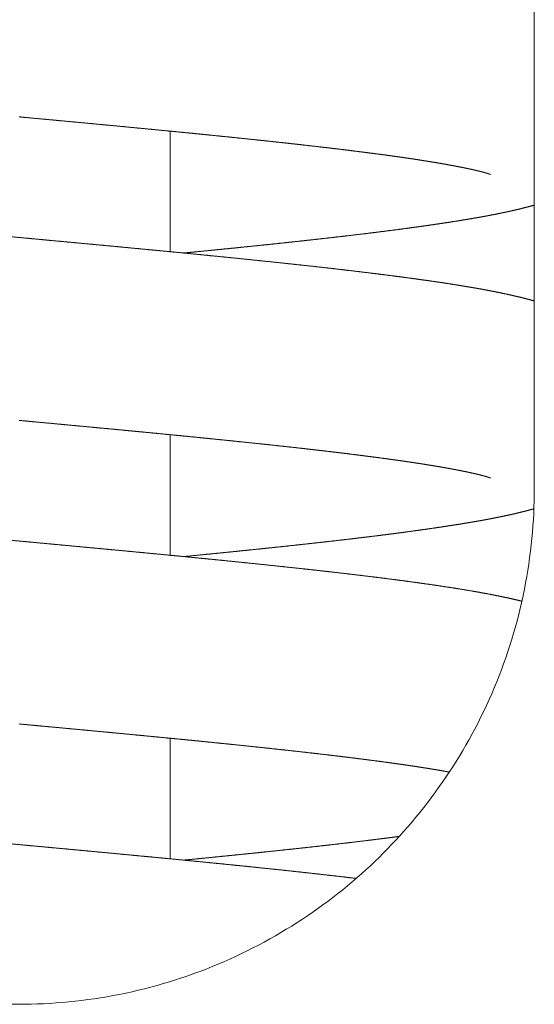
# Model space of a CAD drawing. Units: millimetres. Extents: x -45 to 8612, y 55 to 5537.
# Drawn here: x 1438 to 1455, y 4998 to 5030 of the extents above; entities that cross this region are included whole.
import ezdxf

# ---------------------------------------------------------------- set-up
doc = ezdxf.new("R2010")
doc.units = ezdxf.units.MM
doc.layers.add('AM_0', color=7, linetype='Continuous', lineweight=15)

# ---------------------------------------------------------------- blocks, each defined once
blk = doc.blocks.new('P-SIXEN 2000')
at = {"layer": 'AM_0'}
for p, q in [((17, 2102), (17, 2155)), ((5, 2109.793), (5, 2113.765)), ((5, 2099.793), (5, 2103.765)), ((5, 2089.793), (5, 2093.765))]:
    blk.add_line(p, q, dxfattribs=at)
for points in [[(0.022, 2114.235), (0.316, 2114.208)], [(0.316, 2114.208), (0.61, 2114.18)], [(0.61, 2114.18), (0.903, 2114.153)], [(0.903, 2114.153), (1.197, 2114.126)], [(1.197, 2114.126), (1.49, 2114.098)], [(1.49, 2114.098), (1.782, 2114.071)], [(1.782, 2114.071), (2.074, 2114.044)], [(2.074, 2114.044), (2.365, 2114.017)], [(2.365, 2114.017), (2.655, 2113.989)], [(2.655, 2113.989), (2.943, 2113.962)], [(2.943, 2113.962), (3.231, 2113.935)], [(3.231, 2113.935), (3.517, 2113.908)], [(3.517, 2113.908), (3.802, 2113.88)], [(3.802, 2113.88), (4.081, 2113.854)], [(4.081, 2113.854), (4.358, 2113.827)], [(4.358, 2113.827), (4.635, 2113.8)], [(4.635, 2113.8), (4.911, 2113.773)], [(4.911, 2113.773), (5.185, 2113.747)], [(5.185, 2113.747), (5.458, 2113.72)], [(5.458, 2113.72), (5.729, 2113.693)], [(5.729, 2113.693), (5.999, 2113.666)], [(5.999, 2113.666), (6.267, 2113.639)], [(6.267, 2113.639), (6.533, 2113.612)], [(6.533, 2113.612), (6.797, 2113.586)], [(6.797, 2113.586), (7.059, 2113.559)], [(7.059, 2113.559), (7.319, 2113.532)], [(7.319, 2113.532), (7.576, 2113.505)], [(7.576, 2113.505), (7.831, 2113.478)], [(7.831, 2113.478), (8.084, 2113.452)], [(8.084, 2113.452), (8.333, 2113.425)], [(8.333, 2113.425), (8.58, 2113.398)], [(8.58, 2113.398), (8.823, 2113.372)], [(8.823, 2113.372), (9.06, 2113.346)], [(9.06, 2113.346), (9.294, 2113.32)], [(9.294, 2113.32), (9.525, 2113.293)], [(9.525, 2113.293), (9.754, 2113.267)], [(9.754, 2113.267), (9.98, 2113.241)], [(9.98, 2113.241), (10.203, 2113.215)], [(10.203, 2113.215), (10.424, 2113.189)], [(10.424, 2113.189), (10.641, 2113.163)], [(10.641, 2113.163), (10.855, 2113.137)], [(10.855, 2113.137), (11.066, 2113.11)], [(11.066, 2113.11), (11.273, 2113.084)], [(11.273, 2113.084), (11.477, 2113.058)], [(11.477, 2113.058), (11.677, 2113.032)], [(11.677, 2113.032), (11.874, 2113.007)], [(11.874, 2113.007), (12.067, 2112.981)], [(12.067, 2112.981), (12.256, 2112.955)], [(12.256, 2112.955), (12.44, 2112.929)], [(12.44, 2112.929), (12.621, 2112.904)], [(12.621, 2112.904), (12.797, 2112.878)], [(12.797, 2112.878), (12.963, 2112.854)], [(12.963, 2112.854), (13.125, 2112.829)], [(13.125, 2112.829), (13.283, 2112.805)], [(13.283, 2112.805), (13.438, 2112.78)], [(13.438, 2112.78), (13.588, 2112.756)], [(13.588, 2112.756), (13.735, 2112.732)], [(13.735, 2112.732), (13.877, 2112.708)], [(13.877, 2112.708), (14.015, 2112.684)], [(14.015, 2112.684), (14.148, 2112.66)], [(14.148, 2112.66), (14.277, 2112.636)], [(14.277, 2112.636), (14.401, 2112.613)], [(14.401, 2112.613), (14.519, 2112.59)], [(14.519, 2112.59), (14.633, 2112.568)], [(14.633, 2112.568), (14.741, 2112.546)], [(14.741, 2112.546), (14.843, 2112.525)], [(14.843, 2112.525), (14.94, 2112.503)], [(14.94, 2112.503), (15.031, 2112.483)], [(15.031, 2112.483), (15.116, 2112.463)], [(15.116, 2112.463), (15.195, 2112.444)], [(15.195, 2112.444), (15.258, 2112.427)], [(15.258, 2112.427), (15.317, 2112.412)], [(15.317, 2112.412), (15.371, 2112.397)], [(15.371, 2112.397), (15.418, 2112.383)], [(15.418, 2112.383), (15.46, 2112.371)], [(15.46, 2112.371), (15.494, 2112.36)], [(15.494, 2112.36), (15.522, 2112.351)], [(15.522, 2112.351), (15.543, 2112.344)], [(15.543, 2112.344), (15.556, 2112.339)], [(15.556, 2112.339), (15.56, 2112.337)], [(15.56, 2112.337), (15.56, 2112.337)], [(16.853, 2111.288), (16.983, 2111.323)], [(16.983, 2111.323), (17, 2111.328)], [(15.415, 2110.969), (15.572, 2110.999)], [(15.572, 2110.999), (15.725, 2111.028)], [(15.725, 2111.028), (15.876, 2111.059)], [(15.876, 2111.059), (16.023, 2111.09)], [(16.023, 2111.09), (16.168, 2111.121)], [(16.168, 2111.121), (16.31, 2111.153)], [(16.31, 2111.153), (16.45, 2111.185)], [(16.45, 2111.185), (16.587, 2111.219)], [(16.587, 2111.219), (16.721, 2111.253)], [(16.721, 2111.253), (16.853, 2111.288)], [(13.467, 2110.656), (13.663, 2110.685)], [(13.663, 2110.685), (13.855, 2110.713)], [(13.855, 2110.713), (14.044, 2110.741)], [(14.044, 2110.741), (14.227, 2110.769)], [(14.227, 2110.769), (14.408, 2110.798)], [(14.408, 2110.798), (14.584, 2110.826)], [(14.584, 2110.826), (14.757, 2110.854)], [(14.757, 2110.854), (14.927, 2110.883)], [(14.927, 2110.883), (15.093, 2110.911)], [(15.093, 2110.911), (15.256, 2110.94)], [(15.256, 2110.94), (15.415, 2110.969)], [(10.851, 2110.32), (11.086, 2110.348)], [(11.086, 2110.348), (11.319, 2110.375)], [(11.319, 2110.375), (11.548, 2110.403)], [(11.548, 2110.403), (11.774, 2110.431)], [(11.774, 2110.431), (11.997, 2110.459)], [(11.997, 2110.459), (12.217, 2110.487)], [(12.217, 2110.487), (12.434, 2110.515)], [(12.434, 2110.515), (12.647, 2110.543)], [(12.647, 2110.543), (12.858, 2110.572)], [(12.858, 2110.572), (13.064, 2110.6)], [(13.064, 2110.6), (13.267, 2110.628)], [(13.267, 2110.628), (13.467, 2110.656)], [(0.054, 2110.258), (-0.24, 2110.285)], [(0.347, 2110.231), (0.054, 2110.258)], [(0.639, 2110.204), (0.347, 2110.231)], [(0.932, 2110.176), (0.639, 2110.204)], [(1.224, 2110.149), (0.932, 2110.176)], [(1.508, 2110.123), (1.224, 2110.149)], [(1.792, 2110.096), (1.508, 2110.123)], [(2.076, 2110.07), (1.792, 2110.096)], [(2.36, 2110.043), (2.076, 2110.07)], [(2.643, 2110.017), (2.36, 2110.043)], [(2.926, 2109.99), (2.643, 2110.017)], [(7.859, 2109.992), (8.121, 2110.019)], [(8.121, 2110.019), (8.38, 2110.046)], [(8.38, 2110.046), (8.637, 2110.073)], [(8.637, 2110.073), (8.892, 2110.101)], [(8.892, 2110.101), (9.144, 2110.128)], [(9.144, 2110.128), (9.393, 2110.155)], [(9.393, 2110.155), (9.64, 2110.182)], [(9.64, 2110.182), (9.884, 2110.209)], [(9.884, 2110.209), (10.13, 2110.237)], [(10.13, 2110.237), (10.373, 2110.264)], [(10.373, 2110.264), (10.613, 2110.292)], [(10.613, 2110.292), (10.851, 2110.32)], [(3.209, 2109.964), (2.926, 2109.99)], [(3.491, 2109.937), (3.209, 2109.964)], [(3.772, 2109.91), (3.491, 2109.937)], [(4.052, 2109.884), (3.772, 2109.91)], [(4.331, 2109.857), (4.052, 2109.884)], [(4.609, 2109.831), (4.331, 2109.857)], [(4.885, 2109.804), (4.609, 2109.831)], [(5.161, 2109.777), (4.885, 2109.804)], [(5.434, 2109.751), (5.161, 2109.777)], [(5.707, 2109.724), (5.434, 2109.751)], [(5.443, 2109.75), (5.698, 2109.775)], [(5.698, 2109.775), (5.974, 2109.802)], [(5.977, 2109.698), (5.707, 2109.724)], [(5.974, 2109.802), (6.248, 2109.829)], [(6.246, 2109.671), (5.977, 2109.698)], [(6.248, 2109.829), (6.521, 2109.856)], [(6.521, 2109.856), (6.792, 2109.883)], [(6.792, 2109.883), (7.062, 2109.91)], [(7.062, 2109.91), (7.33, 2109.938)], [(7.33, 2109.938), (7.596, 2109.965)], [(7.596, 2109.965), (7.859, 2109.992)], [(6.513, 2109.645), (6.246, 2109.671)], [(6.778, 2109.618), (6.513, 2109.645)], [(7.101, 2109.586), (6.778, 2109.618)], [(7.422, 2109.553), (7.101, 2109.586)], [(7.74, 2109.52), (7.422, 2109.553)], [(8.056, 2109.488), (7.74, 2109.52)], [(8.369, 2109.455), (8.056, 2109.488)], [(8.678, 2109.422), (8.369, 2109.455)], [(8.985, 2109.389), (8.678, 2109.422)], [(9.289, 2109.356), (8.985, 2109.389)], [(9.589, 2109.324), (9.289, 2109.356)], [(9.885, 2109.291), (9.589, 2109.324)], [(10.178, 2109.258), (9.885, 2109.291)], [(10.467, 2109.225), (10.178, 2109.258)], [(10.751, 2109.192), (10.467, 2109.225)], [(11.032, 2109.159), (10.751, 2109.192)], [(11.308, 2109.126), (11.032, 2109.159)], [(11.58, 2109.093), (11.308, 2109.126)], [(11.847, 2109.06), (11.58, 2109.093)], [(12.109, 2109.027), (11.847, 2109.06)], [(12.366, 2108.994), (12.109, 2109.027)], [(12.618, 2108.961), (12.366, 2108.994)], [(12.872, 2108.927), (12.618, 2108.961)], [(13.121, 2108.893), (12.872, 2108.927)], [(13.365, 2108.859), (13.121, 2108.893)], [(13.604, 2108.825), (13.365, 2108.859)], [(13.838, 2108.791), (13.604, 2108.825)], [(14.067, 2108.756), (13.838, 2108.791)], [(14.291, 2108.722), (14.067, 2108.756)], [(14.51, 2108.687), (14.291, 2108.722)], [(14.724, 2108.652), (14.51, 2108.687)], [(14.934, 2108.617), (14.724, 2108.652)], [(15.138, 2108.581), (14.934, 2108.617)], [(15.338, 2108.545), (15.138, 2108.581)], [(15.533, 2108.508), (15.338, 2108.545)], [(15.723, 2108.471), (15.533, 2108.508)], [(15.908, 2108.434), (15.723, 2108.471)], [(16.089, 2108.395), (15.908, 2108.434)], [(16.265, 2108.356), (16.089, 2108.395)], [(16.437, 2108.317), (16.265, 2108.356)], [(16.604, 2108.276), (16.437, 2108.317)], [(16.767, 2108.235), (16.604, 2108.276)], [(16.887, 2108.203), (16.767, 2108.235)], [(17, 2108.172), (16.887, 2108.203)], [(0.022, 2104.235), (0.316, 2104.208)], [(0.316, 2104.208), (0.61, 2104.18)], [(0.61, 2104.18), (0.903, 2104.153)], [(0.903, 2104.153), (1.197, 2104.126)], [(1.197, 2104.126), (1.49, 2104.098)], [(1.49, 2104.098), (1.782, 2104.071)], [(1.782, 2104.071), (2.074, 2104.044)], [(2.074, 2104.044), (2.365, 2104.017)], [(2.365, 2104.017), (2.655, 2103.989)], [(2.655, 2103.989), (2.943, 2103.962)], [(2.943, 2103.962), (3.231, 2103.935)], [(3.231, 2103.935), (3.517, 2103.908)], [(3.517, 2103.908), (3.802, 2103.88)], [(3.802, 2103.88), (4.081, 2103.854)], [(4.081, 2103.854), (4.358, 2103.827)], [(4.358, 2103.827), (4.635, 2103.8)], [(4.635, 2103.8), (4.911, 2103.773)], [(4.911, 2103.773), (5.185, 2103.747)], [(5.185, 2103.747), (5.458, 2103.72)], [(5.458, 2103.72), (5.729, 2103.693)], [(5.729, 2103.693), (5.999, 2103.666)], [(5.999, 2103.666), (6.267, 2103.639)], [(6.267, 2103.639), (6.533, 2103.612)], [(6.533, 2103.612), (6.797, 2103.586)], [(6.797, 2103.586), (7.059, 2103.559)], [(7.059, 2103.559), (7.319, 2103.532)], [(7.319, 2103.532), (7.576, 2103.505)], [(7.576, 2103.505), (7.831, 2103.478)], [(7.831, 2103.478), (8.084, 2103.452)], [(8.084, 2103.452), (8.333, 2103.425)], [(8.333, 2103.425), (8.58, 2103.398)], [(8.58, 2103.398), (8.823, 2103.372)], [(8.823, 2103.372), (9.06, 2103.346)], [(9.06, 2103.346), (9.294, 2103.32)], [(9.294, 2103.32), (9.525, 2103.293)], [(9.525, 2103.293), (9.754, 2103.267)], [(9.754, 2103.267), (9.98, 2103.241)], [(9.98, 2103.241), (10.203, 2103.215)], [(10.203, 2103.215), (10.424, 2103.189)], [(10.424, 2103.189), (10.641, 2103.163)], [(10.641, 2103.163), (10.855, 2103.137)], [(10.855, 2103.137), (11.066, 2103.11)], [(11.066, 2103.11), (11.273, 2103.084)], [(11.273, 2103.084), (11.477, 2103.058)], [(11.477, 2103.058), (11.677, 2103.032)], [(11.677, 2103.032), (11.874, 2103.007)], [(11.874, 2103.007), (12.067, 2102.981)], [(12.067, 2102.981), (12.256, 2102.955)], [(12.256, 2102.955), (12.44, 2102.929)], [(12.44, 2102.929), (12.621, 2102.904)], [(12.621, 2102.904), (12.797, 2102.878)], [(12.797, 2102.878), (12.963, 2102.854)], [(12.963, 2102.854), (13.125, 2102.829)], [(13.125, 2102.829), (13.283, 2102.805)], [(13.283, 2102.805), (13.438, 2102.78)], [(13.438, 2102.78), (13.588, 2102.756)], [(13.588, 2102.756), (13.735, 2102.732)], [(13.735, 2102.732), (13.877, 2102.708)], [(13.877, 2102.708), (14.015, 2102.684)], [(14.015, 2102.684), (14.148, 2102.66)], [(14.148, 2102.66), (14.277, 2102.636)], [(14.277, 2102.636), (14.401, 2102.613)], [(14.401, 2102.613), (14.519, 2102.59)], [(14.519, 2102.59), (14.633, 2102.568)], [(14.633, 2102.568), (14.741, 2102.546)], [(14.741, 2102.546), (14.843, 2102.525)], [(14.843, 2102.525), (14.94, 2102.503)], [(14.94, 2102.503), (15.031, 2102.483)], [(15.031, 2102.483), (15.116, 2102.463)], [(15.116, 2102.463), (15.195, 2102.444)], [(15.195, 2102.444), (15.258, 2102.427)], [(15.258, 2102.427), (15.317, 2102.412)], [(15.317, 2102.412), (15.371, 2102.397)], [(15.371, 2102.397), (15.418, 2102.383)], [(15.418, 2102.383), (15.46, 2102.371)], [(15.46, 2102.371), (15.494, 2102.36)], [(15.494, 2102.36), (15.522, 2102.351)], [(15.522, 2102.351), (15.543, 2102.344)], [(15.543, 2102.344), (15.556, 2102.339)], [(15.556, 2102.339), (15.56, 2102.337)], [(15.56, 2102.337), (15.56, 2102.337)], [(16.587, 2101.219), (16.721, 2101.253)], [(16.721, 2101.253), (16.854, 2101.288)], [(16.854, 2101.288), (16.983, 2101.323)], [(16.983, 2101.323), (16.987, 2101.324)], [(15.093, 2100.911), (15.256, 2100.94)], [(15.256, 2100.94), (15.416, 2100.969)], [(15.416, 2100.969), (15.572, 2100.999)], [(15.572, 2100.999), (15.726, 2101.029)], [(15.726, 2101.029), (15.876, 2101.059)], [(15.876, 2101.059), (16.024, 2101.09)], [(16.024, 2101.09), (16.169, 2101.121)], [(16.169, 2101.121), (16.311, 2101.153)], [(16.311, 2101.153), (16.45, 2101.185)], [(16.45, 2101.185), (16.587, 2101.219)], [(13.065, 2100.6), (13.268, 2100.628)], [(13.268, 2100.628), (13.467, 2100.656)], [(13.467, 2100.656), (13.663, 2100.685)], [(13.663, 2100.685), (13.856, 2100.713)], [(13.856, 2100.713), (14.044, 2100.741)], [(14.044, 2100.741), (14.228, 2100.77)], [(14.228, 2100.77), (14.408, 2100.798)], [(14.408, 2100.798), (14.585, 2100.826)], [(14.585, 2100.826), (14.757, 2100.854)], [(14.757, 2100.854), (14.927, 2100.883)], [(14.927, 2100.883), (15.093, 2100.911)], [(0.053, 2100.258), (-0.24, 2100.285)], [(10.373, 2100.264), (10.614, 2100.292)], [(10.614, 2100.292), (10.852, 2100.32)], [(10.852, 2100.32), (11.087, 2100.348)], [(11.087, 2100.348), (11.319, 2100.376)], [(11.319, 2100.376), (11.548, 2100.403)], [(11.548, 2100.403), (11.775, 2100.431)], [(11.775, 2100.431), (11.998, 2100.459)], [(11.998, 2100.459), (12.218, 2100.487)], [(12.218, 2100.487), (12.435, 2100.515)], [(12.435, 2100.515), (12.648, 2100.543)], [(12.648, 2100.543), (12.858, 2100.572)], [(12.858, 2100.572), (13.065, 2100.6)], [(0.346, 2100.231), (0.053, 2100.258)], [(0.639, 2100.204), (0.346, 2100.231)], [(0.931, 2100.176), (0.639, 2100.204)], [(1.223, 2100.149), (0.931, 2100.176)], [(1.507, 2100.123), (1.223, 2100.149)], [(1.791, 2100.096), (1.507, 2100.123)], [(2.075, 2100.07), (1.791, 2100.096)], [(2.359, 2100.043), (2.075, 2100.07)], [(2.643, 2100.017), (2.359, 2100.043)], [(2.926, 2099.99), (2.643, 2100.017)], [(3.208, 2099.964), (2.926, 2099.99)], [(3.49, 2099.937), (3.208, 2099.964)], [(7.33, 2099.938), (7.596, 2099.965)], [(7.596, 2099.965), (7.86, 2099.992)], [(7.86, 2099.992), (8.122, 2100.019)], [(8.122, 2100.019), (8.381, 2100.046)], [(8.381, 2100.046), (8.638, 2100.073)], [(8.638, 2100.073), (8.893, 2100.101)], [(8.893, 2100.101), (9.145, 2100.128)], [(9.145, 2100.128), (9.394, 2100.155)], [(9.394, 2100.155), (9.641, 2100.182)], [(9.641, 2100.182), (9.884, 2100.209)], [(9.884, 2100.209), (10.13, 2100.237)], [(10.13, 2100.237), (10.373, 2100.264)], [(3.771, 2099.91), (3.49, 2099.937)], [(4.051, 2099.884), (3.771, 2099.91)], [(4.33, 2099.857), (4.051, 2099.884)], [(4.608, 2099.831), (4.33, 2099.857)], [(4.885, 2099.804), (4.608, 2099.831)], [(5.16, 2099.777), (4.885, 2099.804)], [(5.434, 2099.751), (5.16, 2099.777)], [(5.706, 2099.724), (5.434, 2099.751)], [(5.443, 2099.75), (5.699, 2099.775)], [(5.699, 2099.775), (5.974, 2099.802)], [(5.977, 2099.698), (5.706, 2099.724)], [(5.974, 2099.802), (6.249, 2099.829)], [(6.246, 2099.671), (5.977, 2099.698)], [(6.512, 2099.645), (6.246, 2099.671)], [(6.249, 2099.829), (6.522, 2099.856)], [(6.777, 2099.618), (6.512, 2099.645)], [(6.522, 2099.856), (6.793, 2099.883)], [(6.793, 2099.883), (7.063, 2099.91)], [(7.063, 2099.91), (7.33, 2099.938)], [(7.1, 2099.586), (6.777, 2099.618)], [(7.421, 2099.553), (7.1, 2099.586)], [(7.739, 2099.521), (7.421, 2099.553)], [(8.055, 2099.488), (7.739, 2099.521)], [(8.368, 2099.455), (8.055, 2099.488)], [(8.678, 2099.422), (8.368, 2099.455)], [(8.985, 2099.389), (8.678, 2099.422)], [(9.288, 2099.357), (8.985, 2099.389)], [(9.588, 2099.324), (9.288, 2099.357)], [(9.885, 2099.291), (9.588, 2099.324)], [(10.177, 2099.258), (9.885, 2099.291)], [(10.466, 2099.225), (10.177, 2099.258)], [(10.751, 2099.192), (10.466, 2099.225)], [(11.031, 2099.159), (10.751, 2099.192)], [(11.307, 2099.126), (11.031, 2099.159)], [(11.579, 2099.093), (11.307, 2099.126)], [(11.846, 2099.06), (11.579, 2099.093)], [(12.108, 2099.027), (11.846, 2099.06)], [(12.365, 2098.994), (12.108, 2099.027)], [(12.617, 2098.961), (12.365, 2098.994)], [(12.871, 2098.927), (12.617, 2098.961)], [(13.121, 2098.893), (12.871, 2098.927)], [(13.365, 2098.859), (13.121, 2098.893)], [(13.604, 2098.825), (13.365, 2098.859)], [(13.838, 2098.791), (13.604, 2098.825)], [(14.067, 2098.756), (13.838, 2098.791)], [(14.291, 2098.722), (14.067, 2098.756)], [(14.51, 2098.687), (14.291, 2098.722)], [(14.724, 2098.652), (14.51, 2098.687)], [(14.933, 2098.617), (14.724, 2098.652)], [(15.138, 2098.581), (14.933, 2098.617)], [(15.337, 2098.545), (15.138, 2098.581)], [(15.532, 2098.509), (15.337, 2098.545)], [(15.722, 2098.471), (15.532, 2098.509)], [(15.908, 2098.434), (15.722, 2098.471)], [(16.089, 2098.395), (15.908, 2098.434)], [(16.265, 2098.356), (16.089, 2098.395)], [(16.437, 2098.317), (16.265, 2098.356)], [(16.588, 2098.28), (16.437, 2098.317)], [(0.022, 2094.235), (0.316, 2094.208)], [(0.316, 2094.208), (0.61, 2094.18)], [(0.61, 2094.18), (0.903, 2094.153)], [(0.903, 2094.153), (1.197, 2094.126)], [(1.197, 2094.126), (1.49, 2094.098)], [(1.49, 2094.098), (1.782, 2094.071)], [(1.782, 2094.071), (2.074, 2094.044)], [(2.074, 2094.044), (2.365, 2094.017)], [(2.365, 2094.017), (2.655, 2093.989)], [(2.655, 2093.989), (2.943, 2093.962)], [(2.943, 2093.962), (3.231, 2093.935)], [(3.231, 2093.935), (3.517, 2093.908)], [(3.517, 2093.908), (3.802, 2093.88)], [(3.802, 2093.88), (4.081, 2093.854)], [(4.081, 2093.854), (4.358, 2093.827)], [(4.358, 2093.827), (4.635, 2093.8)], [(4.635, 2093.8), (4.911, 2093.773)], [(4.911, 2093.773), (5.185, 2093.747)], [(5.185, 2093.747), (5.458, 2093.72)], [(5.458, 2093.72), (5.729, 2093.693)], [(5.729, 2093.693), (5.999, 2093.666)], [(5.999, 2093.666), (6.267, 2093.639)], [(6.267, 2093.639), (6.533, 2093.612)], [(6.533, 2093.612), (6.797, 2093.586)], [(6.797, 2093.586), (7.059, 2093.559)], [(7.059, 2093.559), (7.319, 2093.532)], [(7.319, 2093.532), (7.576, 2093.505)], [(7.576, 2093.505), (7.831, 2093.478)], [(7.831, 2093.478), (8.084, 2093.452)], [(8.084, 2093.452), (8.333, 2093.425)], [(8.333, 2093.425), (8.58, 2093.398)], [(8.58, 2093.398), (8.823, 2093.372)], [(8.823, 2093.372), (9.06, 2093.346)], [(9.06, 2093.346), (9.294, 2093.32)], [(9.294, 2093.32), (9.525, 2093.293)], [(9.525, 2093.293), (9.754, 2093.267)], [(9.754, 2093.267), (9.98, 2093.241)], [(9.98, 2093.241), (10.203, 2093.215)], [(10.203, 2093.215), (10.424, 2093.189)], [(10.424, 2093.189), (10.641, 2093.163)], [(10.641, 2093.163), (10.855, 2093.137)], [(10.855, 2093.137), (11.066, 2093.11)], [(11.066, 2093.11), (11.273, 2093.084)], [(11.273, 2093.084), (11.477, 2093.058)], [(11.477, 2093.058), (11.677, 2093.032)], [(11.677, 2093.032), (11.874, 2093.007)], [(11.874, 2093.007), (12.067, 2092.981)], [(12.067, 2092.981), (12.256, 2092.955)], [(12.256, 2092.955), (12.44, 2092.929)], [(12.44, 2092.929), (12.621, 2092.904)], [(12.621, 2092.904), (12.797, 2092.878)], [(12.797, 2092.878), (12.963, 2092.854)], [(12.963, 2092.854), (13.125, 2092.829)], [(13.125, 2092.829), (13.283, 2092.805)], [(13.283, 2092.805), (13.438, 2092.78)], [(13.438, 2092.78), (13.588, 2092.756)], [(13.588, 2092.756), (13.735, 2092.732)], [(13.735, 2092.732), (13.877, 2092.708)], [(13.877, 2092.708), (14.015, 2092.684)], [(14.015, 2092.684), (14.148, 2092.66)], [(14.148, 2092.66), (14.198, 2092.651)], [(0.049, 2090.258), (-0.244, 2090.286)], [(0.342, 2090.231), (0.049, 2090.258)], [(0.635, 2090.204), (0.342, 2090.231)], [(9.888, 2090.209), (10.134, 2090.237)], [(10.134, 2090.237), (10.377, 2090.265)], [(10.377, 2090.265), (10.618, 2090.293)], [(10.618, 2090.293), (10.855, 2090.32)], [(10.855, 2090.32), (11.09, 2090.348)], [(11.09, 2090.348), (11.323, 2090.376)], [(11.323, 2090.376), (11.552, 2090.404)], [(11.552, 2090.404), (11.778, 2090.432)], [(11.778, 2090.432), (12.001, 2090.46)], [(12.001, 2090.46), (12.221, 2090.488)], [(12.221, 2090.488), (12.438, 2090.516)], [(12.438, 2090.516), (12.547, 2090.53)], [(0.928, 2090.177), (0.635, 2090.204)], [(1.219, 2090.15), (0.928, 2090.177)], [(1.503, 2090.123), (1.219, 2090.15)], [(1.788, 2090.097), (1.503, 2090.123)], [(2.072, 2090.07), (1.788, 2090.097)], [(2.356, 2090.044), (2.072, 2090.07)], [(2.639, 2090.017), (2.356, 2090.044)], [(2.922, 2089.991), (2.639, 2090.017)], [(3.205, 2089.964), (2.922, 2089.991)], [(3.486, 2089.937), (3.205, 2089.964)], [(3.767, 2089.911), (3.486, 2089.937)], [(4.047, 2089.884), (3.767, 2089.911)], [(6.797, 2089.884), (7.067, 2089.911)], [(7.067, 2089.911), (7.334, 2089.938)], [(7.334, 2089.938), (7.6, 2089.965)], [(7.6, 2089.965), (7.864, 2089.992)], [(7.864, 2089.992), (8.126, 2090.02)], [(8.126, 2090.02), (8.385, 2090.047)], [(8.385, 2090.047), (8.642, 2090.074)], [(8.642, 2090.074), (8.896, 2090.101)], [(8.896, 2090.101), (9.148, 2090.128)], [(9.148, 2090.128), (9.398, 2090.155)], [(9.398, 2090.155), (9.644, 2090.182)], [(9.644, 2090.182), (9.888, 2090.209)], [(4.326, 2089.858), (4.047, 2089.884)], [(4.604, 2089.831), (4.326, 2089.858)], [(4.881, 2089.804), (4.604, 2089.831)], [(5.156, 2089.778), (4.881, 2089.804)], [(5.43, 2089.751), (5.156, 2089.778)], [(5.703, 2089.725), (5.43, 2089.751)], [(5.443, 2089.75), (5.703, 2089.775)], [(5.703, 2089.775), (5.979, 2089.802)], [(5.973, 2089.698), (5.703, 2089.725)], [(6.242, 2089.672), (5.973, 2089.698)], [(5.979, 2089.802), (6.253, 2089.829)], [(6.509, 2089.645), (6.242, 2089.672)], [(6.253, 2089.829), (6.526, 2089.857)], [(6.774, 2089.619), (6.509, 2089.645)], [(6.526, 2089.857), (6.797, 2089.884)], [(7.097, 2089.586), (6.774, 2089.619)], [(7.417, 2089.554), (7.097, 2089.586)], [(7.736, 2089.521), (7.417, 2089.554)], [(8.051, 2089.488), (7.736, 2089.521)], [(8.364, 2089.455), (8.051, 2089.488)], [(8.674, 2089.423), (8.364, 2089.455)], [(8.981, 2089.39), (8.674, 2089.423)], [(9.284, 2089.357), (8.981, 2089.39)], [(9.584, 2089.324), (9.284, 2089.357)], [(9.88, 2089.291), (9.584, 2089.324)], [(10.173, 2089.258), (9.88, 2089.291)], [(10.462, 2089.225), (10.173, 2089.258)], [(10.746, 2089.192), (10.462, 2089.225)], [(11.027, 2089.159), (10.746, 2089.192)], [(11.127, 2089.147), (11.027, 2089.159)]]:
    blk.add_open_spline(points, degree=1, dxfattribs=at)
blk.add_open_spline([(-17, 2102), (-17, 2101.452), (-16.973, 2100.897), (-16.864, 2099.784), (-16.782, 2099.226), (-16.45, 2097.563), (-16.115, 2096.47), (-15.242, 2094.386), (-14.702, 2093.394), (-13.463, 2091.562), (-12.764, 2090.722), (-11.281, 2089.239), (-10.443, 2088.54), (-8.61, 2087.3), (-7.616, 2086.759), (-5.527, 2085.884), (-4.432, 2085.549), (-2.769, 2085.217), (-2.211, 2085.135), (-1.1, 2085.026), (-0.546, 2085), (0.546, 2085), (1.1, 2085.026), (2.211, 2085.135), (2.769, 2085.217), (4.432, 2085.549), (5.527, 2085.884), (7.616, 2086.759), (8.61, 2087.3), (10.443, 2088.54), (11.281, 2089.239), (12.764, 2090.722), (13.463, 2091.562), (14.702, 2093.394), (15.242, 2094.386), (16.115, 2096.47), (16.45, 2097.563), (16.782, 2099.226), (16.864, 2099.784), (16.973, 2100.897), (17, 2101.452), (17, 2102)], degree=3, knots=[0, 0, 0, 0, 1.645028, 1.645028, 3.290056, 3.290056, 6.580111, 6.580111, 9.870167, 9.870167, 13.160223, 13.160223, 16.436508, 16.436508, 19.712793, 19.712793, 22.989079, 22.989079, 24.627222, 24.627222, 26.265364, 26.265364, 27.903507, 27.903507, 29.54165, 29.54165, 32.817935, 32.817935, 36.094221, 36.094221, 39.370506, 39.370506, 42.660562, 42.660562, 45.950617, 45.950617, 49.240673, 49.240673, 50.885701, 50.885701, 52.530729, 52.530729, 52.530729, 52.530729], dxfattribs=at)

msp = doc.modelspace()

# ---------------------------------------------------------------- block references
msp.add_blockref('P-SIXEN 2000', (1437.772, 2912.745))

doc.saveas('drawing.dxf')
